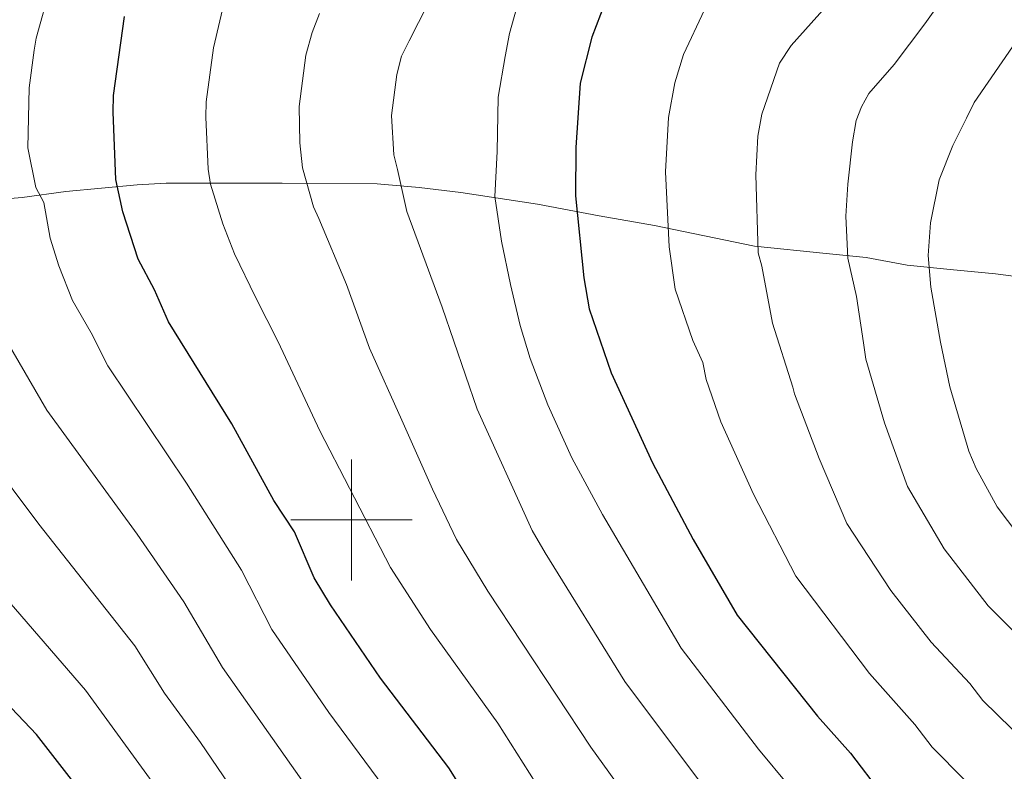
# Model space of a CAD drawing. Units: metres. Extents: x 626160 to 630670, y 4775474 to 4778528.
# Drawn here: x 627945 to 628108, y 4776958 to 4777083 of the extents above; entities that cross this region are included whole.
import ezdxf

# ---------------------------------------------------------------- set-up
doc = ezdxf.new("R2010")
doc.units = ezdxf.units.M
doc.header["$MEASUREMENT"] = 0
doc.linetypes.add('DGN Style 3', pattern=[1147.6976, 819.784, -327.9136])
for name, color, linetype, lineweight in [('Nivel 21', 7, 'Continuous', 0), ('Nivel 4', 7, 'Continuous', 0), ('Nivel 5', 7, 'Continuous', 0), ('Nivel 61', 7, 'Continuous', 0), ('Nivel 63', 7, 'Continuous', 0)]:
    doc.layers.add(name, color=color, linetype=linetype, lineweight=lineweight)

msp = doc.modelspace()

# ---------------------------------------------------------------- linework, layer by layer
at = {"layer": 'Nivel 21', "color": 250, "linetype": 'DGN Style 3', "lineweight": 0}
msp.add_polyline3d([(627938.76, 4777052.7, 716.62), (627945.65, 4777053.24, 718.75), (627952.84, 4777054.21, 721.12), (627964.61, 4777055.33, 725.49), (627969.41, 4777055.62, 726.88), (627988.53, 4777055.62, 733.73), (628004.25, 4777055.49, 738.68), (628011.18, 4777054.91, 740.92), (628018.07, 4777054.04, 743.59), (628030.71, 4777052.15, 747.6), (628040.88, 4777050.2, 751.32), (628050.04, 4777048.6, 754.26), (628066.51, 4777045.21, 760.63), (628078.34, 4777043.98, 764.8), (628084.95, 4777043.35, 767.8), (628091.76, 4777042.08, 769.92), (628098.86, 4777041.34, 772.24), (628106.3, 4777040.65, 774.03), (628123.36, 4777038.43, 778.71)], dxfattribs=at)
at = {"layer": 'Nivel 4', "color": 36, "linetype": 'Continuous', "lineweight": 30, "flags": 128}
for points, elevation in [([(628112.45, 4777160.43), (628104.79, 4777152.77), (628099.74, 4777148.69), (628092.33, 4777141.31), (628083.37, 4777133.55), (628072.09, 4777121.9), (628065.29, 4777113.52), (628059.34, 4777108.17), (628055.6, 4777103.6), (628046.52, 4777093.78), (628042.52, 4777087.24), (628039.7, 4777079.73), (628037.77, 4777072.11), (628037.04, 4777061.48), (628036.97, 4777053.53), (628038.33, 4777040), (628039.24, 4777034.85), (628042.85, 4777024.28), (628049.68, 4777009.41), (628056.4, 4776996.75), (628063.65, 4776984.28), (628076.91, 4776967.59), (628082.4, 4776961.47), (628087.48, 4776954.78)], 750), ([(628022.03, 4776949.59), (628016.06, 4776959.05), (628004.79, 4776973.87), (627996.55, 4776985.97), (627993.85, 4776990.47), (627990.57, 4776998.03), (627987.2, 4777003.21), (627980.25, 4777015.86), (627969.77, 4777032.71), (627967.49, 4777038.02), (627964.75, 4777043.05), (627962.26, 4777050.88), (627961.1, 4777056.21), (627960.63, 4777067.34), (627960.68, 4777070.07), (627962.5, 4777083.11)], 725), ([(627959.57, 4776949.74), (627947.99, 4776964.57), (627932.44, 4776980.92)], 700)]:
    msp.add_lwpolyline(points, dxfattribs=dict(at, elevation=elevation))
at = {"layer": 'Nivel 5', "color": 36, "linetype": 'Continuous', "lineweight": 0, "flags": 128}
for points, elevation in [([(628116.63, 4777127.73), (628103.14, 4777114.29), (628092.89, 4777103.06), (628089.23, 4777098.62), (628084.15, 4777091.55), (628080.85, 4777088.34), (628078.25, 4777084.67), (628072.61, 4777078.31), (628070.65, 4777075.4), (628067.72, 4777066.99), (628067.1, 4777063.34), (628066.75, 4777056.96), (628067.16, 4777044.08), (628067.75, 4777041.92), (628069.51, 4777032.51), (628072.87, 4777021.95), (628073.16, 4777020.82), (628077.19, 4777010.15), (628081.78, 4776999.43), (628089.02, 4776988.33), (628095.69, 4776979.8), (628102.09, 4776972.98), (628104.23, 4776970.17), (628116.17, 4776958.52)], 760), ([(628072.31, 4776955.97), (628067.17, 4776962.17), (628054.4, 4776978.81), (628041.42, 4777000.89), (628036.39, 4777010.25), (628032.39, 4777019.03), (628029.48, 4777026.63), (628027.85, 4777032.11), (628026.26, 4777038.89), (628024.75, 4777046.02), (628023.65, 4777053.4), (628024.02, 4777060.81), (628024.23, 4777069.83), (628025.35, 4777076.52), (628026.06, 4777080.31), (628028.02, 4777087.23), (628029.46, 4777089.77), (628035.08, 4777098.71), (628039.71, 4777104.33), (628052.88, 4777117.64), (628057.65, 4777122.05)], 745), ([(628118.86, 4777110.83), (628101.64, 4777091.76), (628094.68, 4777081.9), (628089.58, 4777075.2), (628085.43, 4777070.42), (628084.22, 4777068.23), (628083.32, 4777065.97), (628082.69, 4777062.43), (628081.95, 4777055.44), (628081.59, 4777050.15), (628081.92, 4777043.23), (628083.35, 4777036.89), (628084.51, 4777029.23), (628084.89, 4777026.53), (628087.99, 4777016.05), (628091.79, 4777005.51), (628097.82, 4776995.25), (628105.12, 4776985.81), (628123.78, 4776967.19)], 765), ([(628062.22, 4776950.47), (628045.15, 4776973.35), (628031.97, 4776994.58), (628029.85, 4776998.25), (628020.75, 4777018.27), (628014.98, 4777035.13), (628009.14, 4777050.92), (628007.61, 4777057.85), (628007.01, 4777060.28), (628006.62, 4777066.8), (628007.46, 4777073.52), (628008.26, 4777076.55), (628009.54, 4777079.09), (628015.73, 4777091.38)], 740), ([(628007.19, 4776953.4), (627996.28, 4776968.2), (627986.86, 4776981.94), (627981.84, 4776991.73), (627972.77, 4777006.07), (627959.75, 4777025.43), (627957.04, 4777030.88), (627953.93, 4777036.23), (627951.7, 4777041.93), (627950.23, 4777046.54), (627949.21, 4777052.42), (627947.89, 4777054.89), (627946.57, 4777061.46), (627946.78, 4777071.33), (627947.61, 4777077.58), (627947.96, 4777079.52), (627950.31, 4777088.09)], 720), ([(628030.44, 4776956.53), (628024.13, 4776966.46), (628013.03, 4776981.94), (628006.41, 4776992.15), (627999.69, 4777005.23), (627994.75, 4777014.72), (627987.91, 4777029.39), (627984.16, 4777036.81), (627980.66, 4777043.96), (627978.73, 4777048.87), (627976.73, 4777055.42), (627976.33, 4777057.89), (627975.95, 4777066.49), (627975.99, 4777069.01), (627977.21, 4777077.93), (627979.09, 4777085.99)], 730), ([(628106.7, 4776951.52), (628095.85, 4776962.47), (628093, 4776966.23), (628085.5, 4776974.66), (628073.38, 4776990.71), (628066.37, 4777004.25), (628061, 4777016.18), (628058.57, 4777023.17), (628058.01, 4777026), (628056.34, 4777029.63), (628053.45, 4777038.09), (628052.43, 4777045.07), (628051.85, 4777057.47), (628052.35, 4777066.47), (628053.37, 4777072.15), (628054.81, 4777076.86), (628058.27, 4777084.21)], 755), ([(628051.97, 4776945.2), (628039.51, 4776962.48), (628022.51, 4776988.26), (628017.31, 4776996.77), (628013.35, 4777005.1), (628008.28, 4777016.46), (628002.97, 4777028.37), (627999.17, 4777038.85), (627994.6, 4777049.79), (627993.75, 4777051.68), (627991.88, 4777058.11), (627991.44, 4777062.25), (627991.33, 4777068.29), (627992.47, 4777076.72), (627993.49, 4777080.47), (627994.72, 4777083.63)], 735), ([(628112.04, 4777082.34), (628102.8, 4777068.92), (628101.54, 4777066.33), (628099.25, 4777061.84), (628097, 4777056.15), (628095.59, 4777049.07), (628095.23, 4777043.65), (628095.67, 4777038.45), (628097.23, 4777029.35), (628098.77, 4777021.97), (628101.94, 4777011.35), (628103.13, 4777008.47), (628106.61, 4777002.19), (628113.41, 4776993.13)], 770), ([(627998.33, 4776947.75), (627978.7, 4776975.64), (627972.33, 4776986.5), (627964.61, 4776997.67), (627949.72, 4777018.14), (627943.12, 4777029.4)], 715), ([(627989.21, 4776942.47), (627975.04, 4776963.23), (627969.1, 4776971.38), (627964.22, 4776979.19), (627948.38, 4776999.29), (627939.7, 4777010.85)], 710), ([(627967.53, 4776956.16), (627956.08, 4776971.91), (627940.62, 4776989.75)], 705)]:
    msp.add_lwpolyline(points, dxfattribs=dict(at, elevation=elevation))
at = {"layer": 'Nivel 61', "color": 250, "linetype": 'Continuous', "lineweight": 0}
msp.add_3dface([(630443.69, 4778262.26, 609), (630488.03, 4775948.66, 347.58), (627098.61, 4775884.7, 713), (627055.44, 4778198.29, 1017.85)], dxfattribs=at)
at = {"layer": 'Nivel 63', "color": 7, "linetype": 'Continuous', "lineweight": 0}
for p, q in [((628000, 4776990), (628000, 4777010)), ((627990, 4777000), (628010, 4777000))]:
    msp.add_line(p, q, dxfattribs=at)
msp.add_3dface([(626216.07, 4775474.21), (626160.02, 4778443.73), (630614.25, 4778527.79), (630670.31, 4775558.27)], dxfattribs=at)

doc.saveas('drawing.dxf')
